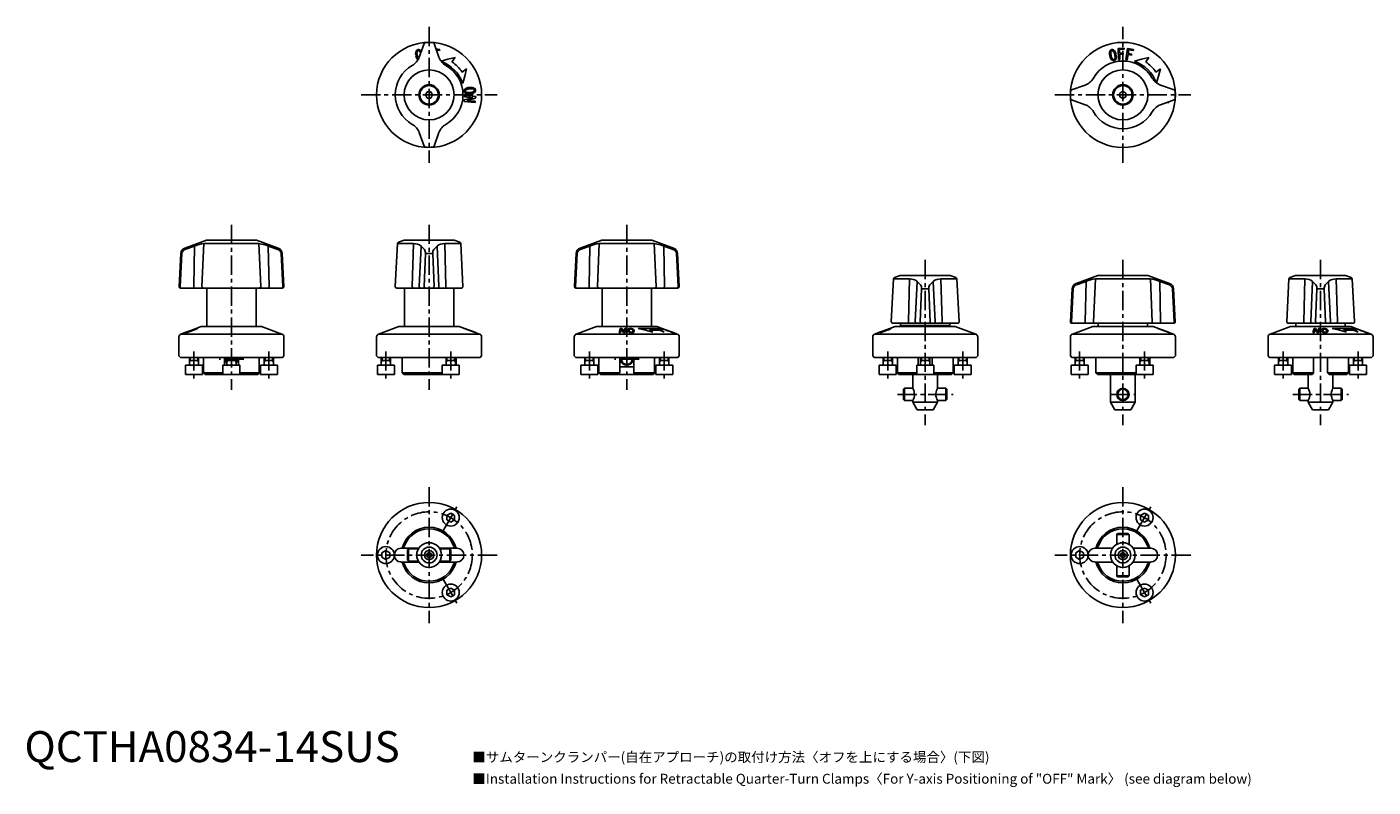
# Model space of a CAD drawing. Extents: x 1 to 455, y -282 to 238.
# Drawn here: x 1 to 437, y -8 to 238 of the extents above; entities that cross this region are included whole.
import ezdxf

# ---------------------------------------------------------------- set-up
doc = ezdxf.new("R2010")
doc.units = 0
doc.header["$LTSCALE"] = 5
doc.header["$MEASUREMENT"] = 0
doc.linetypes.add('CENTER', pattern=[2, 1.25, -0.25, 0.25, -0.25])
doc.layers.get('0').update_dxf_attribs({"linetype": 'CONTINUOUS'})
doc.layers.add('1', color=1, linetype='CENTER')
doc.layers.add('3', color=3, linetype='CONTINUOUS')
doc.styles.get("Standard").update_dxf_attribs({"font": 'TXT', "bigfont": 'BIGFONT'})
doc.styles.add('Standard1', font='arial.ttf')

msp = doc.modelspace()

# ---------------------------------------------------------------- linework, layer by layer
for p, q in [((129.41, 232.54), (127.8, 228.11)), ((134.2, 228.11), (132.59, 232.54)), ((354.06, 230.97), (356.02, 231.05)), ((356.02, 231.05), (356.03, 230.7)), ((133.21, 230.84), (134.46, 230.63)), ((134.4, 230.28), (133.35, 230.45)), ((133.82, 229.17), (133.84, 229.16)), ((133.84, 229.16), (133.84, 229.12)), ((134.46, 230.63), (134.4, 230.28)), ((139.39, 228.08), (138.39, 226.63)), ((354.21, 227.36), (354.06, 230.97)), ((354.64, 227.38), (354.21, 227.36)), ((356.03, 230.7), (354.51, 230.64)), ((354.51, 230.64), (354.56, 229.43)), ((354.56, 229.43), (355.71, 229.48)), ((355.72, 229.13), (354.58, 229.08)), ((354.58, 229.08), (354.64, 227.38)), ((355.71, 229.48), (355.72, 229.13)), ((356.56, 227.41), (357.16, 230.95)), ((357, 227.33), (356.56, 227.41)), ((357.28, 229), (357, 227.33)), ((357.16, 230.95), (359.08, 230.63)), ((358.41, 228.81), (357.28, 229)), ((357.54, 230.53), (357.34, 229.35)), ((357.34, 229.35), (358.47, 229.16)), ((359.03, 230.28), (357.54, 230.53)), ((358.47, 229.16), (358.41, 228.81)), ((359.08, 230.63), (359.03, 230.28)), ((364.01, 228.08), (363.01, 226.63)), ((141.7, 223.32), (143.15, 224.32)), ((366.32, 223.32), (367.77, 224.32)), ((343.44, 219.13), (339.02, 217.52)), ((372.23, 217.52), (367.8, 219.13)), ((130.42, 216.93), (129.85, 215.93)), ((129.85, 215.93), (130.42, 214.93)), ((131.58, 216.93), (130.42, 216.93)), ((130.42, 214.93), (131.58, 214.93)), ((132.15, 215.93), (131.58, 216.93)), ((131.58, 214.93), (132.15, 215.93)), ((142.32, 213.82), (142.37, 214.33)), ((145.89, 213.45), (142.32, 213.82)), ((142.37, 214.33), (145.15, 215.01)), ((142.47, 215.3), (142.52, 215.74)), ((145.15, 215.03), (142.47, 215.3)), ((142.52, 215.74), (146.09, 215.37)), ((146.04, 214.84), (143.26, 214.17)), ((143.26, 214.17), (143.26, 214.16)), ((143.26, 214.16), (145.94, 213.89)), ((145.15, 215.01), (145.15, 215.03)), ((145.94, 213.89), (145.89, 213.45)), ((146.09, 215.37), (146.04, 214.84)), ((339.02, 214.34), (343.44, 212.73)), ((355.62, 217.09), (354.62, 216.51)), ((354.62, 216.51), (354.62, 215.35)), ((354.62, 215.35), (355.62, 214.78)), ((356.62, 216.51), (355.62, 217.09)), ((355.62, 214.78), (356.62, 215.35)), ((356.62, 215.35), (356.62, 216.51)), ((367.8, 212.73), (372.23, 214.34)), ((370.54, 213.73), (370.51, 213.45)), ((370.51, 213.45), (369.94, 213.51)), ((127.8, 203.75), (129.41, 199.33)), ((132.59, 199.33), (134.2, 203.75)), ((58.92, 168.9), (51.9, 166.35)), ((55.05, 166.99), (51.93, 165.9)), ((54.82, 153.96), (55.05, 166.99)), ((58.1, 167.79), (57.47, 153.96)), ((75.9, 167.79), (58.1, 167.79)), ((59.09, 168.93), (74.91, 168.93)), ((82.1, 166.35), (75.08, 168.9)), ((76.53, 153.96), (75.9, 167.79)), ((78.95, 166.99), (79.18, 153.96)), ((82.07, 165.9), (78.95, 166.99)), ((120.75, 167.79), (120.03, 153.96)), ((125.92, 167.79), (120.75, 167.79)), ((122.92, 168.9), (121.08, 168.23)), ((123.09, 168.93), (138.91, 168.93)), ((125.56, 153.96), (125.92, 167.79)), ((128.44, 166.99), (127.8, 153.96)), ((129.52, 165.9), (128.44, 166.99)), ((133.56, 166.99), (132.48, 165.9)), ((134.2, 153.96), (133.56, 166.99)), ((136.08, 167.79), (136.44, 153.96)), ((141.25, 167.79), (136.08, 167.79)), ((140.92, 168.23), (139.08, 168.9)), ((141.97, 153.96), (141.25, 167.79)), ((186.92, 168.9), (179.9, 166.35)), ((183.05, 166.99), (179.93, 165.9)), ((182.82, 153.96), (183.05, 166.99)), ((186.1, 167.79), (185.47, 153.96)), ((203.9, 167.79), (186.1, 167.79)), ((187.09, 168.93), (202.91, 168.93)), ((210.1, 166.35), (203.08, 168.9)), ((204.53, 153.96), (203.9, 167.79)), ((206.95, 166.99), (207.18, 153.96)), ((210.07, 165.9), (206.95, 166.99)), ((50.58, 164.57), (50.03, 153.96)), ((50.93, 164.57), (50.39, 153.96)), ((83.61, 153.96), (83.07, 164.57)), ((83.97, 153.96), (83.42, 164.57)), ((129.41, 153.96), (129.81, 164.57)), ((131.75, 164.57), (130.25, 164.57)), ((132.19, 164.57), (132.59, 153.96)), ((178.58, 164.57), (178.03, 153.96)), ((178.93, 164.57), (178.39, 153.96)), ((211.61, 153.96), (211.07, 164.57)), ((211.97, 153.96), (211.42, 164.57)), ((283.54, 157.47), (281.7, 156.8)), ((283.71, 157.5), (299.53, 157.5)), ((301.54, 156.8), (299.7, 157.47)), ((347.54, 157.47), (340.52, 154.91)), ((347.71, 157.5), (363.53, 157.5)), ((370.72, 154.91), (363.7, 157.47)), ((411.54, 157.47), (409.7, 156.8)), ((411.71, 157.5), (427.53, 157.5)), ((429.54, 156.8), (427.7, 157.47)), ((83.47, 153.43), (50.53, 153.43)), ((59, 153.43), (59, 141.33)), ((75, 141.33), (75, 153.43)), ((141.47, 153.43), (120.53, 153.43)), ((123, 153.43), (123, 141.33)), ((139, 141.33), (139, 153.43)), ((211.47, 153.43), (178.53, 153.43)), ((187, 153.43), (187, 141.33)), ((203, 141.33), (203, 153.43)), ((281.37, 156.36), (280.65, 142.53)), ((286.55, 156.36), (281.37, 156.36)), ((286.19, 142.53), (286.55, 156.36)), ((289.06, 155.55), (288.42, 142.53)), ((290.14, 154.47), (289.06, 155.55)), ((290.03, 142.53), (290.43, 153.14)), ((292.37, 153.14), (290.88, 153.14)), ((292.81, 153.14), (293.21, 142.53)), ((294.18, 155.55), (293.1, 154.47)), ((294.82, 142.53), (294.18, 155.55)), ((296.7, 156.36), (297.06, 142.53)), ((301.87, 156.36), (296.7, 156.36)), ((302.59, 142.53), (301.87, 156.36)), ((339.21, 153.14), (338.65, 142.53)), ((339.55, 153.14), (339.02, 142.53)), ((343.68, 155.55), (340.55, 154.47)), ((343.44, 142.53), (343.68, 155.55)), ((346.72, 156.36), (346.09, 142.53)), ((364.52, 156.36), (346.72, 156.36)), ((365.15, 142.53), (364.52, 156.36)), ((367.57, 155.55), (367.8, 142.53)), ((370.69, 154.47), (367.57, 155.55)), ((372.23, 142.53), (371.69, 153.14)), ((372.59, 142.53), (372.04, 153.14)), ((409.37, 156.36), (408.65, 142.53)), ((414.55, 156.36), (409.37, 156.36)), ((414.19, 142.53), (414.55, 156.36)), ((417.06, 155.55), (416.42, 142.53)), ((418.14, 154.47), (417.06, 155.55)), ((418.03, 142.53), (418.43, 153.14)), ((420.37, 153.14), (418.88, 153.14)), ((420.81, 153.14), (421.21, 142.53)), ((422.18, 155.55), (421.1, 154.47)), ((422.82, 142.53), (422.18, 155.55)), ((424.7, 156.36), (425.06, 142.53)), ((429.87, 156.36), (424.7, 156.36)), ((430.59, 142.53), (429.87, 156.36)), ((51.9, 138.98), (53.81, 139.68)), ((57.25, 140.93), (53.81, 139.68)), ((76.75, 140.93), (57.25, 140.93)), ((83.34, 138.53), (76.75, 140.93)), ((121.25, 140.93), (114.66, 138.53)), ((140.75, 140.93), (121.25, 140.93)), ((147.34, 138.53), (140.75, 140.93)), ((142.32, 140.29), (142.37, 140.3)), ((145.89, 138.99), (142.32, 140.29)), ((142.37, 140.3), (145.15, 139.32)), ((142.47, 140.3), (142.52, 140.29)), ((145.15, 139.32), (142.47, 140.3)), ((142.52, 140.29), (146.09, 138.98)), ((146.04, 138.99), (143.26, 139.97)), ((143.26, 139.97), (145.94, 138.99)), ((143.26, 139.97), (143.26, 139.97)), ((185.25, 140.93), (178.66, 138.53)), ((204.75, 140.93), (185.25, 140.93)), ((192.52, 138.99), (192.89, 140.29)), ((192.89, 140.29), (193.4, 140.3)), ((193.23, 139.97), (192.95, 138.99)), ((193.91, 138.99), (193.23, 139.97)), ((193.23, 139.97), (193.23, 139.97)), ((193.4, 140.3), (194.08, 139.32)), ((194.09, 139.32), (194.37, 140.3)), ((194.37, 140.3), (194.81, 140.29)), ((194.81, 140.29), (194.44, 138.98)), ((198.74, 140.3), (205.87, 140.3)), ((202.39, 139.75), (203.39, 139.11)), ((205.7, 139.75), (202.39, 139.75)), ((208.19, 139.68), (204.75, 140.93)), ((207.15, 139.11), (205.7, 139.75)), ((206.4, 140.3), (206.47, 140.29)), ((208.07, 139.69), (206.4, 140.3)), ((206.47, 140.29), (210.02, 138.99)), ((207.88, 139.68), (208.07, 139.69)), ((208.23, 139.55), (207.88, 139.68)), ((210.1, 138.98), (208.19, 139.68)), ((208.42, 139.56), (208.23, 139.55)), ((209.6, 139.12), (208.42, 139.56)), ((278.43, 139.68), (276.52, 138.98)), ((281.87, 140.93), (278.43, 139.68)), ((302.09, 142), (281.15, 142)), ((301.37, 140.93), (281.87, 140.93)), ((283.62, 142), (283.62, 141.33)), ((283.62, 141.33), (299.62, 141.33)), ((299.62, 141.33), (299.62, 142)), ((307.96, 138.53), (301.37, 140.93)), ((372.09, 142), (339.15, 142)), ((345.87, 140.93), (339.28, 138.53)), ((365.37, 140.93), (345.87, 140.93)), ((347.62, 142), (347.62, 141.33)), ((363.62, 141.33), (363.62, 142)), ((371.96, 138.53), (365.37, 140.93)), ((366.94, 140.29), (366.99, 140.3)), ((370.51, 138.99), (366.94, 140.29)), ((366.99, 140.3), (369.77, 139.32)), ((367.09, 140.3), (367.14, 140.29)), ((369.77, 139.32), (367.09, 140.3)), ((367.14, 140.29), (370.71, 138.98)), ((370.66, 138.99), (367.88, 139.97)), ((367.88, 139.97), (370.56, 138.99)), ((367.88, 139.97), (367.88, 139.97)), ((409.87, 140.93), (403.28, 138.53)), ((430.09, 142), (409.15, 142)), ((429.37, 140.93), (409.87, 140.93)), ((411.62, 142), (411.62, 141.33)), ((417.14, 138.99), (417.51, 140.29)), ((417.51, 140.29), (418.02, 140.3)), ((417.85, 139.97), (417.58, 138.99)), ((418.53, 138.99), (417.85, 139.97)), ((417.85, 139.97), (417.85, 139.97)), ((418.02, 140.3), (418.7, 139.32)), ((418.71, 139.32), (418.99, 140.3)), ((418.99, 140.3), (419.43, 140.29)), ((419.43, 140.29), (419.06, 138.98)), ((423.37, 140.3), (430.49, 140.3)), ((427.01, 139.75), (428.01, 139.11)), ((430.32, 139.75), (427.01, 139.75)), ((427.62, 141.33), (427.62, 142)), ((432.81, 139.68), (429.37, 140.93)), ((431.77, 139.11), (430.32, 139.75)), ((431.02, 140.3), (431.09, 140.29)), ((432.69, 139.69), (431.02, 140.3)), ((431.09, 140.29), (434.64, 138.99)), ((432.5, 139.68), (432.69, 139.69)), ((432.85, 139.55), (432.5, 139.68)), ((435.96, 138.53), (432.81, 139.68)), ((433.04, 139.56), (432.85, 139.55)), ((434.22, 139.12), (433.04, 139.56)), ((50, 137.59), (50, 131.43)), ((51.9, 138.98), (50.66, 138.53)), ((50.66, 138.53), (83.34, 138.53)), ((84, 131.43), (84, 137.59)), ((114, 137.59), (114, 131.43)), ((114.66, 138.53), (147.34, 138.53)), ((145.15, 139.32), (145.15, 139.32)), ((145.94, 138.99), (145.89, 138.99)), ((146.09, 138.98), (146.04, 138.99)), ((148, 131.43), (148, 137.59)), ((178, 137.59), (178, 131.43)), ((178.66, 138.53), (211.34, 138.53)), ((192.95, 138.99), (192.52, 138.99)), ((194.44, 138.98), (193.91, 138.99)), ((194.08, 139.32), (194.09, 139.32)), ((209.35, 139.11), (209.6, 139.12)), ((209.7, 138.99), (209.35, 139.11)), ((210.02, 138.99), (209.7, 138.99)), ((211.34, 138.53), (210.1, 138.98)), ((212, 131.43), (212, 137.59)), ((274.62, 137.59), (274.62, 131.43)), ((276.52, 138.98), (275.28, 138.53)), ((275.28, 138.53), (307.96, 138.53)), ((308.62, 131.43), (308.62, 137.59)), ((338.62, 137.59), (338.62, 131.43)), ((339.28, 138.53), (371.96, 138.53)), ((369.77, 139.32), (369.77, 139.32)), ((370.56, 138.99), (370.51, 138.99)), ((370.71, 138.98), (370.66, 138.99)), ((372.62, 131.43), (372.62, 137.59)), ((402.62, 137.59), (402.62, 131.43)), ((403.28, 138.53), (435.96, 138.53)), ((417.58, 138.99), (417.14, 138.99)), ((419.06, 138.98), (418.53, 138.99)), ((418.7, 139.32), (418.71, 139.32)), ((433.97, 139.11), (434.22, 139.12)), ((434.32, 138.99), (433.97, 139.11)), ((434.64, 138.99), (434.32, 138.99)), ((436.62, 131.43), (436.62, 137.59)), ((50, 131.43), (50.5, 130.93)), ((83.5, 130.93), (50.5, 130.93)), ((53.38, 130.93), (53.38, 128.43)), ((56.38, 128.43), (56.38, 130.93)), ((64.75, 128.43), (64.75, 130.93)), ((65.5, 130.93), (65.5, 128.43)), ((68.5, 128.43), (68.5, 130.93)), ((69.25, 130.93), (69.25, 128.43)), ((77.62, 130.93), (77.62, 128.43)), ((80.62, 128.43), (80.62, 130.93)), ((83.5, 130.93), (84, 131.43)), ((114, 131.43), (114.5, 130.93)), ((147.5, 130.93), (114.5, 130.93)), ((115.5, 130.93), (115.5, 128.43)), ((118.5, 128.43), (118.5, 130.93)), ((136.5, 130.93), (136.5, 128.43)), ((139.5, 128.43), (139.5, 130.93)), ((147.5, 130.93), (148, 131.43)), ((178, 131.43), (178.5, 130.93)), ((211.5, 130.93), (178.5, 130.93)), ((181.38, 130.93), (181.38, 128.43)), ((184.38, 128.43), (184.38, 130.93)), ((192.75, 125.93), (192.75, 130.93)), ((197.25, 130.93), (197.25, 125.93)), ((205.62, 130.93), (205.62, 128.43)), ((208.62, 128.43), (208.62, 130.93)), ((211.5, 130.93), (212, 131.43)), ((274.62, 131.43), (275.12, 130.93)), ((308.12, 130.93), (275.12, 130.93)), ((278, 130.93), (278, 128.43)), ((281, 128.43), (281, 130.93)), ((289.37, 130.53), (289.37, 130.91)), ((290.12, 130.93), (290.12, 128.43)), ((293.12, 128.43), (293.12, 130.93)), ((293.87, 130.91), (293.87, 130.53)), ((302.25, 130.93), (302.25, 128.43)), ((305.25, 128.43), (305.25, 130.93)), ((308.12, 130.93), (308.62, 131.43)), ((338.62, 131.43), (339.12, 130.93)), ((372.12, 130.93), (339.12, 130.93)), ((340.12, 130.93), (340.12, 128.43)), ((343.12, 128.43), (343.12, 130.93)), ((361.12, 130.93), (361.12, 128.43)), ((364.12, 128.43), (364.12, 130.93)), ((372.12, 130.93), (372.62, 131.43)), ((402.62, 131.43), (403.12, 130.93)), ((436.12, 130.93), (403.12, 130.93)), ((406, 130.93), (406, 128.43)), ((409, 128.43), (409, 130.93)), ((417.37, 130.53), (417.37, 130.91)), ((421.87, 130.91), (421.87, 130.53)), ((430.25, 130.93), (430.25, 128.43)), ((433.25, 128.43), (433.25, 130.93)), ((436.12, 130.93), (436.62, 131.43)), ((52.13, 128.43), (52.13, 125.43)), ((57.63, 128.43), (52.13, 128.43)), ((53.38, 129.93), (56.38, 129.93)), ((57.63, 125.43), (57.63, 128.43)), ((58, 130.53), (58, 125.93)), ((64.25, 128.43), (64.25, 125.43)), ((69.75, 128.43), (64.25, 128.43)), ((65.5, 129.93), (68.5, 129.93)), ((69.75, 125.43), (69.75, 128.43)), ((76, 125.93), (76, 130.53)), ((76.37, 128.43), (76.37, 125.43)), ((81.87, 128.43), (76.37, 128.43)), ((77.62, 129.93), (80.62, 129.93)), ((81.87, 125.43), (81.87, 128.43)), ((114.25, 128.43), (114.25, 125.43)), ((119.75, 128.43), (114.25, 128.43)), ((115.5, 129.93), (118.5, 129.93)), ((119.75, 125.43), (119.75, 128.43)), ((122.29, 130.53), (122.29, 125.93)), ((135.25, 128.43), (135.25, 125.43)), ((140.75, 128.43), (135.25, 128.43)), ((136.5, 129.93), (139.5, 129.93)), ((139.71, 128.43), (139.71, 130.53)), ((140.75, 125.43), (140.75, 128.43)), ((180.13, 128.43), (180.13, 125.43)), ((185.63, 128.43), (180.13, 128.43)), ((181.38, 129.93), (184.38, 129.93)), ((185.63, 125.43), (185.63, 128.43)), ((186, 130.53), (186, 125.93)), ((192.75, 127.93), (197.25, 127.93)), ((204, 125.93), (204, 130.53)), ((204.37, 128.43), (204.37, 125.43)), ((209.87, 128.43), (204.37, 128.43)), ((205.62, 129.93), (208.62, 129.93)), ((209.87, 125.43), (209.87, 128.43)), ((276.75, 128.43), (276.75, 125.43)), ((282.25, 128.43), (276.75, 128.43)), ((278, 129.93), (281, 129.93)), ((282.25, 125.43), (282.25, 128.43)), ((282.62, 130.53), (282.62, 125.93)), ((288.87, 128.43), (288.87, 125.43)), ((294.37, 128.43), (288.87, 128.43)), ((289.37, 128.43), (289.37, 130.53)), ((290.12, 129.93), (293.12, 129.93)), ((293.87, 130.53), (293.87, 128.43)), ((294.37, 125.43), (294.37, 128.43)), ((300.62, 125.93), (300.62, 130.53)), ((301, 128.43), (301, 125.43)), ((306.5, 128.43), (301, 128.43)), ((302.25, 129.93), (305.25, 129.93)), ((306.5, 125.43), (306.5, 128.43)), ((338.87, 128.43), (338.87, 125.43)), ((344.37, 128.43), (338.87, 128.43)), ((340.12, 129.93), (343.12, 129.93)), ((344.37, 125.43), (344.37, 128.43)), ((346.91, 130.53), (346.91, 125.93)), ((359.87, 128.43), (359.87, 125.43)), ((365.37, 128.43), (359.87, 128.43)), ((361.12, 129.93), (364.12, 129.93)), ((364.34, 128.43), (364.34, 130.53)), ((365.37, 125.43), (365.37, 128.43)), ((404.75, 128.43), (404.75, 125.43)), ((410.25, 128.43), (404.75, 128.43)), ((406, 129.93), (409, 129.93)), ((410.25, 125.43), (410.25, 128.43)), ((410.62, 130.53), (410.62, 125.93)), ((417.37, 125.93), (417.37, 130.53)), ((421.87, 130.53), (421.87, 125.93)), ((428.62, 125.93), (428.62, 130.53)), ((429, 128.43), (429, 125.43)), ((434.5, 128.43), (429, 128.43)), ((430.25, 129.93), (433.25, 129.93)), ((434.5, 125.43), (434.5, 128.43)), ((57.63, 125.43), (52.13, 125.43)), ((58, 125.93), (58.5, 125.43)), ((64.25, 125.93), (58, 125.93)), ((64.25, 125.43), (58.5, 125.43)), ((69.75, 125.43), (64.25, 125.43)), ((69.75, 125.93), (76, 125.93)), ((75.5, 125.43), (69.75, 125.43)), ((75.5, 125.43), (76, 125.93)), ((81.87, 125.43), (76.37, 125.43)), ((119.75, 125.43), (114.25, 125.43)), ((122.29, 125.93), (122.96, 125.43)), ((122.29, 125.93), (135.25, 125.93)), ((135.25, 125.43), (122.96, 125.43)), ((140.75, 125.43), (135.25, 125.43)), ((185.63, 125.43), (180.13, 125.43)), ((186, 125.93), (186.5, 125.43)), ((186, 125.93), (192.75, 125.93)), ((192.25, 125.43), (186.5, 125.43)), ((192.25, 125.43), (192.75, 125.93)), ((192.37, 125.55), (192.44, 125.43)), ((197.56, 125.43), (192.44, 125.43)), ((197.25, 125.93), (197.75, 125.43)), ((197.25, 125.93), (204, 125.93)), ((197.56, 125.43), (197.63, 125.55)), ((203.5, 125.43), (197.75, 125.43)), ((203.5, 125.43), (204, 125.93)), ((209.87, 125.43), (204.37, 125.43)), ((282.25, 125.43), (276.75, 125.43)), ((282.62, 125.93), (283.12, 125.43)), ((282.62, 125.93), (288.87, 125.93)), ((288.87, 125.43), (283.12, 125.43)), ((287.62, 125.43), (287.62, 121)), ((294.37, 125.43), (288.87, 125.43)), ((294.37, 125.93), (300.62, 125.93)), ((300.12, 125.43), (294.37, 125.43)), ((295.62, 121), (295.62, 125.43)), ((300.12, 125.43), (300.62, 125.93)), ((306.5, 125.43), (301, 125.43)), ((344.37, 125.43), (338.87, 125.43)), ((346.91, 125.93), (347.58, 125.43)), ((346.91, 125.93), (359.87, 125.93)), ((359.87, 125.43), (347.58, 125.43)), ((351.62, 125.43), (351.62, 116.5)), ((359.62, 116.5), (359.62, 125.43)), ((365.37, 125.43), (359.87, 125.43)), ((410.25, 125.43), (404.75, 125.43)), ((410.62, 125.93), (411.12, 125.43)), ((410.62, 125.93), (417.37, 125.93)), ((416.87, 125.43), (411.12, 125.43)), ((415.62, 125.43), (415.62, 121)), ((416.87, 125.43), (417.37, 125.93)), ((421.87, 125.93), (422.37, 125.43)), ((421.87, 125.93), (428.62, 125.93)), ((428.12, 125.43), (422.37, 125.43)), ((423.62, 121), (423.62, 125.43)), ((428.12, 125.43), (428.62, 125.93)), ((434.5, 125.43), (429, 125.43)), ((284.92, 121), (284.62, 120.7)), ((284.62, 117.3), (284.62, 120.7)), ((287.62, 121), (284.92, 121)), ((284.92, 121), (284.92, 117)), ((298.32, 121), (295.62, 121)), ((298.62, 120.7), (298.32, 121)), ((298.32, 117), (298.32, 121)), ((298.62, 120.7), (298.62, 117.3)), ((412.92, 121), (412.62, 120.7)), ((412.62, 117.3), (412.62, 120.7)), ((415.62, 121), (412.92, 121)), ((412.92, 121), (412.92, 117)), ((426.32, 121), (423.62, 121)), ((426.62, 120.7), (426.32, 121)), ((426.32, 117), (426.32, 121)), ((426.62, 120.7), (426.62, 117.3)), ((284.62, 117.3), (284.92, 117)), ((284.92, 117), (287.62, 117)), ((287.62, 117), (287.62, 116.5)), ((287.62, 116.5), (289.06, 114)), ((287.62, 116.5), (295.62, 116.5)), ((294.18, 114), (289.06, 114)), ((294.18, 114), (295.62, 116.5)), ((295.62, 117), (298.32, 117)), ((295.62, 116.5), (295.62, 117)), ((298.32, 117), (298.62, 117.3)), ((351.62, 116.5), (353.06, 114)), ((351.62, 116.5), (359.62, 116.5)), ((358.18, 114), (353.06, 114)), ((358.18, 114), (359.62, 116.5)), ((412.62, 117.3), (412.92, 117)), ((412.92, 117), (415.62, 117)), ((415.62, 117), (415.62, 116.5)), ((415.62, 116.5), (417.06, 114)), ((415.62, 116.5), (423.62, 116.5)), ((422.18, 114), (417.06, 114)), ((422.18, 114), (423.62, 116.5)), ((423.62, 117), (426.32, 117)), ((423.62, 116.5), (423.62, 117)), ((426.32, 117), (426.62, 117.3)), ((136.75, 79.85), (138, 80.57)), ((136.75, 79.85), (136.75, 78.4)), ((139.25, 79.85), (138, 80.57)), ((139.25, 78.4), (139.25, 79.85)), ((361.37, 79.85), (362.62, 80.57)), ((361.37, 79.85), (361.37, 78.4)), ((363.87, 79.85), (362.62, 80.57)), ((363.87, 78.4), (363.87, 79.85)), ((136.75, 78.4), (138, 77.68)), ((139.25, 78.4), (138, 77.68)), ((361.37, 78.4), (362.62, 77.68)), ((363.87, 78.4), (362.62, 77.68)), ((122.29, 69.25), (122.96, 69.75)), ((139.04, 69.75), (139.71, 69.25)), ((346.91, 69.25), (347.58, 69.75)), ((353.92, 74), (353.62, 73.7)), ((353.62, 73.7), (353.62, 70.46)), ((357.62, 73.7), (353.62, 73.7)), ((353.92, 74), (357.32, 74)), ((357.62, 73.7), (357.32, 74)), ((357.62, 70.46), (357.62, 73.7)), ((363.66, 69.75), (364.34, 69.25)), ((117, 68.44), (115.75, 67.72)), ((115.75, 67.72), (115.75, 66.28)), ((117, 65.56), (115.75, 66.28)), ((117, 68.44), (118.25, 67.72)), ((117, 65.56), (118.25, 66.28)), ((118.25, 66.28), (118.25, 67.72)), ((127.69, 69.25), (122, 69.25)), ((124.3, 69), (124, 68.7)), ((124, 65.3), (124, 68.7)), ((127.54, 69), (124.3, 69)), ((124.3, 69), (124.3, 65)), ((131, 67.87), (130.25, 67.43)), ((130.25, 67.43), (130.25, 66.57)), ((130.25, 66.57), (131, 66.13)), ((131.75, 67.43), (131, 67.87)), ((131, 66.13), (131.75, 66.57)), ((131.75, 66.57), (131.75, 67.43)), ((140, 69.25), (134.31, 69.25)), ((137.7, 69), (134.46, 69)), ((138, 68.7), (137.7, 69)), ((137.7, 65), (137.7, 69)), ((138, 68.7), (138, 65.3)), ((140, 69.25), (140.13, 69.25)), ((341.62, 68.44), (340.37, 67.72)), ((340.37, 67.72), (340.37, 66.28)), ((341.62, 65.56), (340.37, 66.28)), ((341.62, 68.44), (342.87, 67.72)), ((341.62, 65.56), (342.87, 66.28)), ((342.87, 66.28), (342.87, 67.72)), ((352.31, 69.25), (346.62, 69.25)), ((355.62, 67.87), (354.87, 67.43)), ((354.87, 67.43), (354.87, 66.57)), ((354.87, 66.57), (355.62, 66.13)), ((356.37, 67.43), (355.62, 67.87)), ((355.62, 66.13), (356.37, 66.57)), ((356.37, 66.57), (356.37, 67.43)), ((364.62, 69.25), (358.93, 69.25)), ((364.62, 69.25), (364.75, 69.25)), ((122, 64.75), (121.87, 64.75)), ((122, 64.75), (127.69, 64.75)), ((122.96, 64.25), (122.29, 64.75)), ((124, 65.3), (124.3, 65)), ((124.3, 65), (127.54, 65)), ((134.31, 64.75), (140, 64.75)), ((134.46, 65), (137.7, 65)), ((137.7, 65), (138, 65.3)), ((139.71, 64.75), (139.04, 64.25)), ((346.62, 64.75), (346.49, 64.75)), ((346.62, 64.75), (352.31, 64.75)), ((347.58, 64.25), (346.91, 64.75)), ((353.62, 63.54), (353.62, 60.3)), ((357.62, 60.3), (357.62, 63.54)), ((358.93, 64.75), (364.62, 64.75)), ((364.34, 64.75), (363.66, 64.25)), ((353.62, 60.3), (353.92, 60)), ((353.62, 60.3), (357.62, 60.3)), ((357.32, 60), (353.92, 60)), ((357.32, 60), (357.62, 60.3)), ((138, 56.32), (136.75, 55.6)), ((136.75, 54.15), (136.75, 55.6)), ((136.75, 54.15), (138, 53.43)), ((139.25, 55.6), (138, 56.32)), ((138, 53.43), (139.25, 54.15)), ((139.25, 55.6), (139.25, 54.15)), ((362.62, 56.32), (361.37, 55.6)), ((361.37, 54.15), (361.37, 55.6)), ((361.37, 54.15), (362.62, 53.43)), ((363.87, 55.6), (362.62, 56.32)), ((362.62, 53.43), (363.87, 54.15)), ((363.87, 55.6), (363.87, 54.15))]:
    msp.add_line(p, q)
at = {"flags": 128}
for points in [[(127.98, 230.49), (128.3, 230.18), (128.45, 229.91)], [(134.89, 226.85), (137.08, 227.45), (139.39, 228.08)], [(359.37, 226.81), (361.7, 227.45), (364.01, 228.08)], [(143.15, 224.32), (142.52, 222.01), (141.87, 219.68)], [(367.77, 224.32), (367.14, 222.01), (366.54, 219.85)], [(50.39, 153.96), (50.4, 153.86), (50.4, 153.76), (50.42, 153.67), (50.44, 153.59), (50.47, 153.52), (50.5, 153.47), (50.53, 153.44), (50.57, 153.43)], [(54.99, 153.43), (54.96, 153.44), (54.92, 153.47), (54.89, 153.52), (54.87, 153.59), (54.85, 153.67), (54.83, 153.76), (54.82, 153.86), (54.82, 153.96)], [(79.01, 153.43), (79.04, 153.44), (79.08, 153.47), (79.11, 153.52), (79.13, 153.59), (79.15, 153.67), (79.17, 153.76), (79.18, 153.86), (79.18, 153.96)], [(83.43, 153.43), (83.47, 153.44), (83.5, 153.47), (83.53, 153.52), (83.56, 153.59), (83.58, 153.67), (83.6, 153.76), (83.6, 153.86), (83.61, 153.96)], [(125.81, 153.43), (125.76, 153.44), (125.71, 153.47), (125.67, 153.52), (125.63, 153.59), (125.6, 153.67), (125.58, 153.76), (125.57, 153.86), (125.56, 153.96)], [(136.44, 153.96), (136.43, 153.86), (136.42, 153.76), (136.4, 153.67), (136.37, 153.59), (136.33, 153.52), (136.29, 153.47), (136.24, 153.44), (136.19, 153.43)], [(178.39, 153.96), (178.4, 153.86), (178.4, 153.76), (178.42, 153.67), (178.44, 153.59), (178.47, 153.52), (178.5, 153.47), (178.53, 153.44), (178.57, 153.43)], [(182.99, 153.43), (182.96, 153.44), (182.92, 153.47), (182.89, 153.52), (182.87, 153.59), (182.85, 153.67), (182.83, 153.76), (182.82, 153.86), (182.82, 153.96)], [(207.01, 153.43), (207.04, 153.44), (207.08, 153.47), (207.11, 153.52), (207.13, 153.59), (207.15, 153.67), (207.17, 153.76), (207.18, 153.86), (207.18, 153.96)], [(211.43, 153.43), (211.47, 153.44), (211.5, 153.47), (211.53, 153.52), (211.56, 153.59), (211.58, 153.67), (211.6, 153.76), (211.6, 153.86), (211.61, 153.96)], [(55.45, 140.11), (55.53, 140.16), (55.54, 140.17), (55.53, 140.18)], [(55.88, 140.31), (55.91, 140.3), (55.88, 140.27), (55.79, 140.21)], [(195.36, 139.63), (195.34, 139.92), (195.41, 140.07), (195.6, 140.21)], [(195.89, 140.11), (195.79, 140.04), (195.75, 139.93), (195.75, 139.81), (195.78, 139.64)], [(196.86, 139.18), (196.96, 139.25), (197.01, 139.39), (197, 139.51), (196.97, 139.64)], [(197.39, 139.63), (197.41, 139.35), (197.34, 139.21), (197.15, 139.08)], [(203.39, 139.11), (201.08, 139.74), (198.74, 140.3)], [(205.87, 140.3), (206.51, 139.74), (207.15, 139.11)], [(280.08, 140.11), (280.15, 140.16), (280.16, 140.17), (280.15, 140.18)], [(280.5, 140.31), (280.53, 140.3), (280.5, 140.27), (280.41, 140.21)], [(286.43, 142), (286.38, 142.01), (286.34, 142.04), (286.29, 142.09), (286.25, 142.16), (286.22, 142.24), (286.2, 142.33), (286.19, 142.43), (286.19, 142.53)], [(297.06, 142.53), (297.05, 142.43), (297.04, 142.33), (297.02, 142.24), (296.99, 142.16), (296.95, 142.09), (296.91, 142.04), (296.86, 142.01), (296.81, 142)], [(339.02, 142.53), (339.02, 142.43), (339.03, 142.33), (339.04, 142.24), (339.06, 142.16), (339.09, 142.09), (339.12, 142.04), (339.15, 142.01), (339.19, 142)], [(343.61, 142), (343.58, 142.01), (343.54, 142.04), (343.51, 142.09), (343.49, 142.16), (343.47, 142.24), (343.45, 142.33), (343.44, 142.43), (343.44, 142.53)], [(367.63, 142), (367.66, 142.01), (367.7, 142.04), (367.73, 142.09), (367.75, 142.16), (367.78, 142.24), (367.79, 142.33), (367.8, 142.43), (367.8, 142.53)], [(372.06, 142), (372.09, 142.01), (372.12, 142.04), (372.15, 142.09), (372.18, 142.16), (372.2, 142.24), (372.22, 142.33), (372.23, 142.43), (372.23, 142.53)], [(414.43, 142), (414.38, 142.01), (414.34, 142.04), (414.29, 142.09), (414.25, 142.16), (414.22, 142.24), (414.2, 142.33), (414.19, 142.43), (414.19, 142.53)], [(419.98, 139.63), (419.96, 139.92), (420.03, 140.07), (420.22, 140.21)], [(420.51, 140.11), (420.41, 140.04), (420.37, 139.93), (420.37, 139.81), (420.4, 139.64)], [(421.48, 139.18), (421.58, 139.25), (421.63, 139.39), (421.62, 139.51), (421.59, 139.64)], [(422.01, 139.63), (422.03, 139.35), (421.96, 139.21), (421.77, 139.08)], [(428.01, 139.11), (425.7, 139.74), (423.37, 140.3)], [(425.06, 142.53), (425.05, 142.43), (425.04, 142.33), (425.02, 142.24), (424.99, 142.16), (424.95, 142.09), (424.91, 142.04), (424.86, 142.01), (424.81, 142)], [(430.49, 140.3), (431.14, 139.74), (431.77, 139.11)], [(52.36, 138.99), (52.33, 138.99), (52.35, 139.02), (52.45, 139.07)], [(52.78, 139.18), (52.7, 139.13), (52.69, 139.12), (52.7, 139.12)], [(276.98, 138.99), (276.95, 138.99), (276.97, 139.02), (277.07, 139.07)], [(277.4, 139.18), (277.32, 139.13), (277.31, 139.12), (277.32, 139.12)], [(295.61, 117.02), (295.62, 117), (295.56, 117.13), (295.43, 117.43), (295.25, 117.91), (295.17, 118.21), (295.11, 118.56), (295.09, 118.88), (295.09, 119.21), (295.17, 119.78), (295.32, 120.29), (295.49, 120.72), (295.56, 120.87), (295.61, 120.97), (295.61, 120.97)], [(415.63, 120.97), (415.63, 120.98), (415.71, 120.81), (415.86, 120.46), (416.03, 119.93), (416.1, 119.61), (416.15, 119.26), (416.16, 119)], [(423.61, 117.02), (423.62, 117.01), (423.54, 117.16), (423.4, 117.48), (423.23, 117.99), (423.16, 118.3), (423.1, 118.65), (423.1, 119.29), (423.19, 119.85), (423.34, 120.35), (423.51, 120.77), (423.57, 120.9), (423.61, 120.98), (423.62, 121)], [(121.87, 69.25), (121.88, 69.25), (122, 69.25)], [(346.49, 69.25), (346.5, 69.25), (346.62, 69.25)], [(140.13, 64.75), (140.12, 64.75), (140, 64.75)], [(364.75, 64.75), (364.74, 64.75), (364.62, 64.75)]]:
    msp.add_lwpolyline(points, dxfattribs=at)
for centre, radius in [((131, 215.93), 17), ((355.62, 215.93), 17), ((131, 215.93), 8.08), ((355.62, 215.93), 8.08), ((131, 215.93), 3.3), ((131, 215.93), 3), ((355.62, 215.93), 3.3), ((355.62, 215.93), 3), ((355.62, 119), 2), ((355.62, 119), 1.7), ((131, 67), 17), ((355.62, 67), 17), ((138, 79.12), 2.75), ((362.62, 79.12), 2.75), ((117, 67), 2.75), ((131, 67), 4), ((341.62, 67), 2.75), ((355.62, 67), 4), ((131, 67), 2.56), ((131, 67), 1.5), ((355.62, 67), 2.56), ((355.62, 67), 1.5), ((138, 54.88), 2.75), ((362.62, 54.88), 2.75)]:
    msp.add_circle(centre, radius)
for centre, radius, start, end in [((129.88, 232.37), 0.5, 93.9014, 160), ((131, 215.93), 16.97, 86.0986, 93.9014), ((132.12, 232.37), 0.5, 20, 86.0986), ((123.07, 229.83), 5.03, 299.6918, 340), ((128.82, 229.36), 2.2, 157.9851, 200.8321), ((128.86, 228.81), 2.12, 186.3326, 225.6782), ((127.5, 229.73), 0.854, 101.7597, 148.2804), ((129.32, 229.46), 2.28, 166.8484, 200.0058), ((127.57, 229.7), 0.55, 106.6361, 150.111), ((129.67, 229.05), 2.52, 188.4413, 214.2275), ((127.56, 229.77), 0.837, 59.4935, 105.744), ((127.52, 229.76), 0.485, 55.0134, 102.3647), ((126.83, 229.11), 1.42, 8.3674, 47.1873), ((138.93, 229.83), 5.03, 200, 240.3082), ((131, 215.93), 11.5, 19, 69.7825), ((355.62, 215.93), 10.97, 29.6918, 150.3082), ((353.44, 229.36), 2.2, 157.9851, 200.8321), ((353.59, 228.85), 2.22, 187.1592, 230.105), ((352.12, 229.73), 0.854, 101.7597, 148.2804), ((353.94, 229.46), 2.28, 166.8484, 200.0058), ((352.19, 229.7), 0.55, 106.6361, 150.111), ((353.69, 228.82), 1.91, 184.3641, 224.8904), ((352.18, 229.77), 0.837, 59.4935, 105.744), ((352.14, 229.76), 0.485, 55.0134, 102.3647), ((352.6, 227.87), 0.845, 238.7963, 286.1071), ((352.63, 227.9), 0.506, 236.0802, 283.4484), ((351.1, 228.83), 1.87, 4.4119, 45.1061), ((351.19, 228.79), 2.21, 7.4051, 50.1607), ((352.6, 227.89), 0.507, 286.8575, 332.1979), ((352.66, 227.85), 0.815, 282.4393, 330.2841), ((350.88, 228.18), 2.23, 346.361, 20.8173), ((351.29, 228.28), 2.23, 338.2117, 20.9327), ((355.62, 215.93), 11.5, 20.2175, 71), ((131, 215.93), 10.97, 119.6918, 240.3082), ((131, 215.93), 10.97, 299.6918, 60.3082), ((131, 215.93), 13, 34.6297, 55.3703), ((355.62, 215.93), 13, 34.6297, 55.3703), ((144.07, 216.1), 2.22, 89.0923, 131.7555), ((144.58, 216.19), 2.19, 59.7438, 102.647), ((144.61, 215.69), 2.26, 68.6161, 101.8242), ((145.14, 217.43), 0.846, 3.5081, 50.1874), ((341.72, 223.86), 5.03, 290, 330.3082), ((369.52, 223.86), 5.03, 209.6918, 250), ((143.27, 217.23), 0.861, 141.9041, 187.7872), ((143.23, 217.17), 0.823, 184.1292, 230.9558), ((143.83, 218.46), 2.23, 240.0898, 282.7168), ((143.27, 217.19), 0.505, 138.0698, 185.2756), ((143.28, 217.24), 0.522, 189.5421, 233.1129), ((144.03, 216.01), 1.9, 86.2771, 126.6179), ((143.79, 218.87), 2.21, 248.1386, 282.6313), ((144.4, 218.56), 1.85, 266.1561, 306.9876), ((144.35, 218.49), 2.2, 269.2241, 311.8708), ((145.13, 217.39), 0.51, 6.843, 53.5105), ((145.16, 217.41), 0.483, 316.9621, 4.1602), ((145.17, 217.37), 0.831, 321.2497, 7.5612), ((355.62, 215.93), 16.97, 176.0986, 183.9014), ((339.19, 217.05), 0.5, 110, 176.0986), ((339.19, 214.81), 0.5, 183.9014, 250), ((372.06, 217.05), 0.5, 3.9014, 70), ((372.06, 214.81), 0.5, 290, 356.0986), ((355.62, 215.93), 16.97, 0, 3.9014), ((355.62, 215.93), 16.97, 356.0986, 0), ((341.72, 208.01), 5.03, 29.6918, 70), ((355.62, 215.93), 10.97, 209.6918, 330.3082), ((369.52, 208.01), 5.03, 110, 150.3082), ((123.07, 202.03), 5.03, 20, 60.3082), ((138.93, 202.03), 5.03, 119.6918, 160), ((129.88, 199.5), 0.5, 200, 266.0986), ((131, 215.93), 16.97, 266.0986, 270), ((131, 215.93), 16.97, 270, 273.9014), ((132.12, 199.5), 0.5, 273.9014, 340), ((52.58, 164.47), 2, 110, 177), ((52.42, 164.49), 1.5, 109.1704, 176.8326), ((59.28, 157.17), 10.69, 96.338, 113.2811), ((59.09, 168.43), 0.5, 90, 110), ((74.91, 168.43), 0.5, 70, 90), ((74.7, 157.07), 10.79, 66.7984, 83.5825), ((81.58, 164.49), 1.49, 3.1008, 70.8961), ((81.42, 164.47), 2, 3, 70), ((121.25, 167.76), 0.5, 110, 177), ((123.09, 168.43), 0.5, 90, 110), ((126.19, 164.29), 3.51, 50.1576, 94.3715), ((127.67, 164.8), 2.15, 353.8781, 30.7711), ((134.16, 164.84), 1.98, 147.566, 187.7849), ((135.82, 164.26), 3.54, 85.8162, 129.6548), ((138.91, 168.43), 0.5, 70, 90), ((140.75, 167.76), 0.5, 3, 70), ((180.58, 164.47), 2, 110, 177), ((180.42, 164.49), 1.5, 109.1704, 176.8326), ((187.28, 157.17), 10.69, 96.338, 113.2811), ((187.09, 168.43), 0.5, 90, 110), ((202.91, 168.43), 0.5, 70, 90), ((202.7, 157.07), 10.79, 66.7984, 83.5825), ((209.58, 164.49), 1.49, 3.1008, 70.8961), ((209.42, 164.47), 2, 3, 70), ((130.03, 160.11), 4.47, 87.1379, 92.8621), ((131.97, 160.11), 4.47, 87.1379, 92.8621), ((283.71, 157), 0.5, 90, 110), ((299.53, 157), 0.5, 70, 90), ((347.71, 157), 0.5, 90, 110), ((363.53, 157), 0.5, 70, 90), ((411.71, 157), 0.5, 90, 110), ((427.53, 157), 0.5, 70, 90), ((50.53, 153.93), 0.5, 177, 270), ((57.94, 153.91), 0.475, 173.5699, 265.4323), ((76.06, 153.91), 0.475, 274.5677, 6.4301), ((83.47, 153.93), 0.5, 270, 3), ((120.53, 153.93), 0.5, 177, 270), ((128.28, 153.92), 0.487, 175.4073, 268.0418), ((129.9, 153.92), 0.487, 175.4073, 268.0418), ((132.1, 153.92), 0.487, 271.9582, 4.5927), ((133.72, 153.92), 0.487, 271.9582, 4.5927), ((141.47, 153.93), 0.5, 270, 3), ((178.53, 153.93), 0.5, 177, 270), ((185.94, 153.91), 0.475, 173.5699, 265.4323), ((204.06, 153.91), 0.475, 274.5677, 6.4301), ((211.47, 153.93), 0.5, 270, 3), ((281.87, 156.33), 0.5, 110, 177), ((286.81, 152.86), 3.51, 50.1576, 94.3715), ((288.29, 153.37), 2.15, 353.8781, 30.7711), ((290.65, 148.67), 4.47, 87.1379, 92.8621), ((292.59, 148.67), 4.47, 87.1379, 92.8621), ((294.78, 153.41), 1.98, 147.566, 187.7849), ((296.44, 152.83), 3.54, 85.8162, 129.6548), ((301.37, 156.33), 0.5, 3, 70), ((341.2, 153.04), 2, 110, 177), ((341.04, 153.06), 1.5, 109.1704, 176.8326), ((347.9, 145.74), 10.69, 96.338, 113.2811), ((363.32, 145.64), 10.79, 66.7984, 83.5825), ((370.2, 153.06), 1.49, 3.1008, 70.8961), ((370.04, 153.04), 2, 3, 70), ((409.87, 156.33), 0.5, 110, 177), ((414.81, 152.86), 3.51, 50.1576, 94.3715), ((416.29, 153.37), 2.15, 353.8781, 30.7711), ((418.65, 148.67), 4.47, 87.1379, 92.8621), ((420.59, 148.67), 4.47, 87.1379, 92.8621), ((422.78, 153.41), 1.98, 147.566, 187.7849), ((424.44, 152.83), 3.54, 85.8162, 129.6548), ((429.37, 156.33), 0.5, 3, 70), ((61.76, 117.56), 23.44, 109.6908, 113.402), ((45.72, 161.99), 23.97, 287.048, 291.1224), ((60.49, 121.2), 19.56, 109.5016, 113.2201), ((44.65, 164.59), 26.74, 288.1039, 291.059), ((67.67, 103.56), 38.62, 108.3918, 110.956), ((66.24, 107.67), 34.24, 108.6685, 111.0115), ((49.09, 154.43), 15.66, 289.2505, 293.9728), ((49.2, 154.33), 15.58, 289.3278, 295.0032), ((55.77, 138.71), 1.48, 99.2515, 109.1795), ((56.15, 138.37), 1.95, 97.977, 109.8379), ((58.6, 141.33), 0.4, 270, 0), ((75.4, 141.33), 0.4, 180, 270), ((122.6, 141.33), 0.4, 270, 0), ((139.4, 141.33), 0.4, 180, 270), ((186.6, 141.33), 0.4, 270, 0), ((196.12, 139.84), 0.789, 195.4125, 255.372), ((196.12, 138.85), 1.46, 87.5449, 110.7768), ((196.36, 139.73), 0.587, 188.6514, 248.8783), ((196.2, 139.34), 0.838, 89.0863, 112.2679), ((196.22, 138.29), 2.02, 72.4241, 91.0872), ((196.22, 138.99), 1.18, 71.3046, 90.2101), ((196.37, 139.55), 0.612, 8.7919, 67.5591), ((196.58, 139.41), 0.838, 15.4715, 73.13), ((203.4, 141.33), 0.4, 180, 270), ((286.38, 117.56), 23.44, 109.6908, 113.402), ((270.34, 161.99), 23.97, 287.048, 291.1224), ((285.11, 121.2), 19.56, 109.5016, 113.2201), ((269.27, 164.59), 26.74, 288.1039, 291.059), ((292.29, 103.56), 38.62, 108.3918, 110.956), ((290.86, 107.67), 34.24, 108.6685, 111.0115), ((273.71, 154.43), 15.66, 289.2505, 293.9728), ((273.82, 154.33), 15.58, 289.3278, 295.0032), ((280.39, 138.71), 1.48, 99.2515, 109.1795), ((280.77, 138.37), 1.95, 97.977, 109.8379), ((281.15, 142.5), 0.5, 177, 270), ((283.22, 141.33), 0.4, 270, 0), ((288.91, 142.49), 0.487, 175.4073, 268.0418), ((290.52, 142.49), 0.487, 175.4073, 268.0418), ((292.73, 142.49), 0.487, 271.9582, 4.5927), ((294.34, 142.49), 0.487, 271.9582, 4.5927), ((300.02, 141.33), 0.4, 180, 270), ((302.09, 142.5), 0.5, 270, 3), ((339.15, 142.5), 0.5, 177, 270), ((346.56, 142.47), 0.475, 173.5699, 265.4323), ((347.22, 141.33), 0.4, 270, 0), ((364.02, 141.33), 0.4, 180, 270), ((364.68, 142.47), 0.475, 274.5677, 6.4301), ((372.09, 142.5), 0.5, 270, 3), ((409.15, 142.5), 0.5, 177, 270), ((411.22, 141.33), 0.4, 270, 0), ((416.91, 142.49), 0.487, 175.4073, 268.0418), ((418.52, 142.49), 0.487, 175.4073, 268.0418), ((420.74, 139.84), 0.789, 195.4125, 255.372), ((420.74, 138.85), 1.46, 87.5449, 110.7768), ((420.98, 139.73), 0.587, 188.6514, 248.8783), ((420.82, 139.34), 0.838, 89.0863, 112.2679), ((420.73, 142.49), 0.487, 271.9582, 4.5927), ((420.84, 138.29), 2.02, 72.4241, 91.0872), ((420.84, 138.99), 1.18, 71.3046, 90.2101), ((420.99, 139.55), 0.612, 8.7919, 67.5591), ((421.21, 139.41), 0.838, 15.4715, 73.13), ((422.34, 142.49), 0.487, 271.9582, 4.5927), ((428.02, 141.33), 0.4, 180, 270), ((430.09, 142.5), 0.5, 270, 3), ((51, 137.59), 1, 110, 180), ((52.16, 140.9), 1.92, 276.1626, 288.0058), ((52.42, 140.87), 1.78, 279.0079, 287.3762), ((83, 137.59), 1, 0, 70), ((115, 137.59), 1, 110, 180), ((147, 137.59), 1, 0, 70), ((179, 137.59), 1, 110, 180), ((196.51, 141.12), 2.12, 253.9151, 271.1283), ((196.52, 140.3), 1.17, 251.801, 269.905), ((196.53, 140.08), 0.958, 268.8897, 290.2084), ((196.63, 140.65), 1.66, 267.3549, 288.3362), ((211, 137.59), 1, 0, 70), ((275.62, 137.59), 1, 110, 180), ((276.78, 140.9), 1.92, 276.1626, 288.0058), ((277.05, 140.87), 1.78, 279.0079, 287.3762), ((307.62, 137.59), 1, 0, 70), ((339.62, 137.59), 1, 110, 180), ((371.62, 137.59), 1, 0, 70), ((403.62, 137.59), 1, 110, 180), ((421.13, 141.12), 2.12, 253.9151, 271.1283), ((421.14, 140.3), 1.17, 251.801, 269.905), ((421.15, 140.08), 0.958, 268.8897, 290.2084), ((421.25, 140.65), 1.66, 267.3549, 288.3362), ((435.62, 137.59), 1, 0, 70), ((57.6, 130.53), 0.4, 0, 90), ((67, 130.43), 2, 165.5225, 221.4096), ((67, 130.43), 1.7, 162.8954, 208.0725), ((67, 130.43), 2, 318.5904, 14.4775), ((67, 130.43), 1.7, 331.9275, 17.1046), ((76.4, 130.53), 0.4, 90, 180), ((121.89, 130.53), 0.4, 0.415, 73.3876), ((140.12, 130.53), 0.403, 106.8867, 179.3107), ((185.6, 130.53), 0.4, 0, 90), ((195, 130.43), 2, 165.5225, 14.4775), ((195, 130.43), 1.7, 162.8954, 17.1046), ((204.4, 130.53), 0.4, 90, 180), ((282.22, 130.53), 0.4, 0, 90), ((301.02, 130.53), 0.4, 90, 180), ((346.51, 130.53), 0.4, 0.415, 73.3876), ((364.74, 130.53), 0.403, 106.8867, 179.3107), ((410.22, 130.53), 0.4, 0, 90), ((429.02, 130.53), 0.4, 90, 180), ((283.97, 119), 4.16, 331.6184, 28.7106), ((411.45, 119.19), 4.71, 332.5131, 357.6848), ((131, 67), 9, 14.4775, 165.5225), ((131, 67), 8.5, 18.8765, 161.1235), ((355.62, 67), 9, 14.4775, 165.5225), ((355.62, 67), 8.5, 18.8765, 161.1235), ((122, 67), 2.25, 93.252, 266.748), ((140, 67), 2.25, 273.252, 86.748), ((346.62, 67), 2.25, 93.252, 266.748), ((364.62, 67), 2.25, 273.252, 86.748), ((131, 67), 9, 194.4775, 345.5225), ((131, 67), 8.5, 198.8765, 341.1235), ((355.62, 67), 9, 194.4775, 345.5225), ((355.62, 67), 8.5, 198.8765, 341.1235)]:
    msp.add_arc(centre, radius, start, end)
at = {"layer": '1'}
for p, q in [((131, 237.93), (131, 193.93)), ((355.62, 193.93), (355.62, 237.93)), ((109, 215.93), (153, 215.93)), ((333.62, 215.93), (377.62, 215.93)), ((67, 173.93), (67, 120.43)), ((131, 173.93), (131, 120.43)), ((195, 173.93), (195, 120.43)), ((291.62, 162.5), (291.62, 109)), ((355.62, 162.5), (355.62, 109)), ((419.62, 162.5), (419.62, 109)), ((54.88, 132.93), (54.88, 123.43)), ((79.12, 132.93), (79.12, 123.43)), ((117, 132.93), (117, 123.43)), ((138, 132.93), (138, 123.43)), ((182.88, 132.93), (182.88, 123.43)), ((207.12, 132.93), (207.12, 123.43)), ((279.5, 132.93), (279.5, 123.43)), ((303.75, 132.93), (303.75, 123.43)), ((341.62, 132.93), (341.62, 123.43)), ((362.62, 132.93), (362.62, 123.43)), ((407.5, 132.93), (407.5, 123.43)), ((431.75, 132.93), (431.75, 123.43)), ((71, 130.43), (63, 130.43)), ((199, 130.43), (191, 130.43)), ((282.62, 119), (300.62, 119)), ((351.62, 119), (359.62, 119)), ((410.62, 119), (428.62, 119)), ((131, 89), (131, 45)), ((355.62, 89), (355.62, 45)), ((135.63, 75.01), (140.38, 83.24)), ((360.25, 75.01), (365, 83.24)), ((153, 67), (109, 67)), ((377.62, 67), (333.62, 67)), ((135.63, 58.99), (140.38, 50.76)), ((360.25, 58.99), (365, 50.76))]:
    msp.add_line(p, q, dxfattribs=at)
for centre in [(131, 67), (355.62, 67)]:
    msp.add_circle(centre, 14, dxfattribs=at)
at = {"layer": '3'}
for p, q in [((53.65, 129.93), (53.65, 130.93)), ((56.11, 129.93), (56.11, 130.93)), ((65.77, 129.93), (65.77, 130.93)), ((68.23, 129.93), (68.23, 130.93)), ((77.89, 129.93), (77.89, 130.93)), ((80.35, 129.93), (80.35, 130.93)), ((115.77, 129.93), (115.77, 130.93)), ((118.23, 129.93), (118.23, 130.93)), ((136.77, 129.93), (136.77, 130.93)), ((139.23, 129.93), (139.23, 130.93)), ((181.65, 129.93), (181.65, 130.93)), ((184.11, 129.93), (184.11, 130.93)), ((205.89, 129.93), (205.89, 130.93)), ((208.35, 129.93), (208.35, 130.93)), ((278.27, 129.93), (278.27, 130.93)), ((280.73, 129.93), (280.73, 130.93)), ((290.39, 129.93), (290.39, 130.93)), ((292.85, 129.93), (292.85, 130.93)), ((302.52, 129.93), (302.52, 130.93)), ((304.98, 129.93), (304.98, 130.93)), ((340.39, 129.93), (340.39, 130.93)), ((342.85, 129.93), (342.85, 130.93)), ((361.39, 129.93), (361.39, 130.93)), ((363.85, 129.93), (363.85, 130.93)), ((406.27, 129.93), (406.27, 130.93)), ((408.73, 129.93), (408.73, 130.93)), ((430.52, 129.93), (430.52, 130.93)), ((432.98, 129.93), (432.98, 130.93)), ((53.65, 129.93), (53.38, 129.46)), ((56.11, 129.93), (56.38, 129.46)), ((65.77, 129.93), (65.5, 129.46)), ((68.23, 129.93), (68.5, 129.46)), ((77.89, 129.93), (77.62, 129.46)), ((80.35, 129.93), (80.62, 129.46)), ((115.77, 129.93), (115.5, 129.46)), ((118.23, 129.93), (118.5, 129.46)), ((136.77, 129.93), (136.5, 129.46)), ((139.23, 129.93), (139.5, 129.46)), ((181.65, 129.93), (181.38, 129.46)), ((184.11, 129.93), (184.38, 129.46)), ((205.89, 129.93), (205.62, 129.46)), ((208.35, 129.93), (208.62, 129.46)), ((278.27, 129.93), (278, 129.46)), ((280.73, 129.93), (281, 129.46)), ((290.39, 129.93), (290.12, 129.46)), ((292.85, 129.93), (293.12, 129.46)), ((302.52, 129.93), (302.25, 129.46)), ((304.98, 129.93), (305.25, 129.46)), ((340.39, 129.93), (340.12, 129.46)), ((342.85, 129.93), (343.12, 129.46)), ((361.39, 129.93), (361.12, 129.46)), ((363.85, 129.93), (364.12, 129.46)), ((406.27, 129.93), (406, 129.46)), ((408.73, 129.93), (409, 129.46)), ((430.52, 129.93), (430.25, 129.46)), ((432.98, 129.93), (433.25, 129.46))]:
    msp.add_line(p, q, dxfattribs=at)

# ---------------------------------------------------------------- texts
at = {"color": 3, "style": 'Standard1'}
msp.add_text('QCTHA0834-14SUS', height=10, dxfattribs=at).set_placement((0, 0))
at = {"color": 3}
for s, p in [('■サムターンクランパー(自在アプローチ)の取付け方法〈オフを上にする場合〉(下図)', (145, 0)), ('■Installation Instructions for Retractable Quarter-Turn Clamps〈For Y-axis Positioning of "OFF" Mark〉 (see diagram below)', (145, -7))]:
    msp.add_text(s, height=3.2, dxfattribs=at).set_placement(p)

doc.saveas('drawing.dxf')
